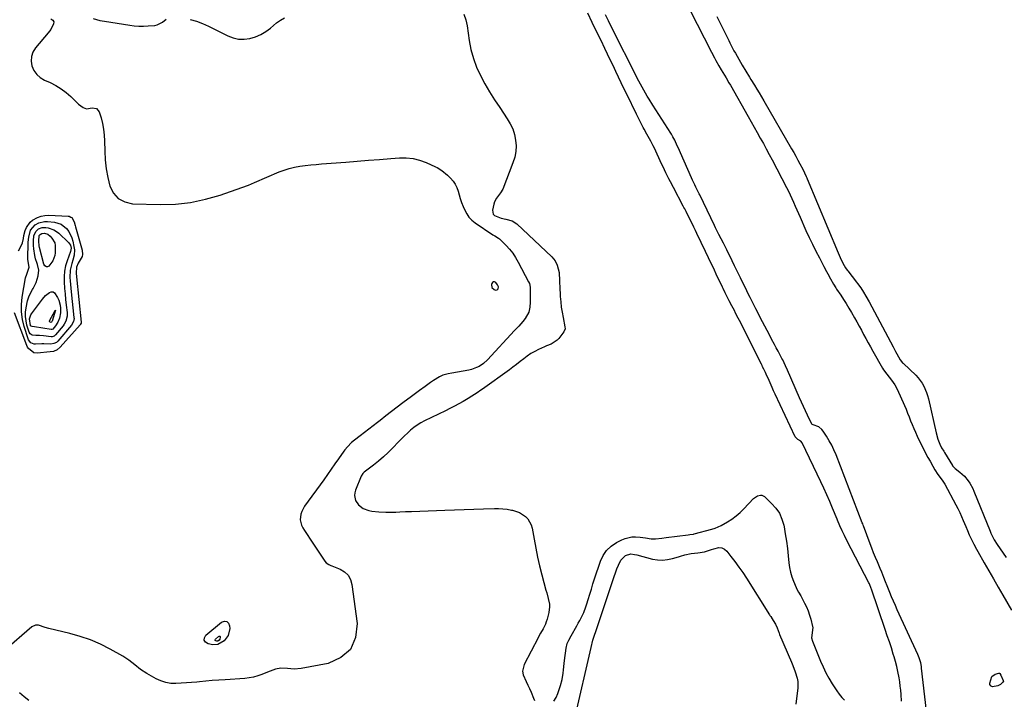
# Model space of a CAD drawing. Units: inches. Extents: x 1883761 to 1889572, y 416116 to 422031.
# Drawn here: x 1885112 to 1885762, y 417001 to 417450 of the extents above; entities that cross this region are included whole.
import ezdxf

# ---------------------------------------------------------------- set-up
doc = ezdxf.new("R2010")
doc.units = ezdxf.units.IN
doc.header["$MEASUREMENT"] = 0
for name, color, linetype in [('1', 7, 'Continuous'), ('7', 7, 'Continuous'), ('8', 7, 'Continuous')]:
    doc.layers.add(name, color=color, linetype=linetype)

msp = doc.modelspace()

# ---------------------------------------------------------------- linework, layer by layer
at = {"layer": '1', "color": 18}
for points in [[(1885549.74, 417465.37, 1638), (1885563.72, 417438.06, 1638), (1885564.68, 417436.18, 1638), (1885566.59, 417432.41, 1638), (1885568.5, 417428.64, 1638), (1885570.45, 417424.89, 1638), (1885571.44, 417423.03, 1638), (1885573.29, 417419.59, 1638), (1885574.81, 417416.99, 1638), (1885576, 417415.07, 1638), (1885578.14, 417411.64, 1638), (1885580.03, 417408.46, 1638), (1885580.96, 417406.86, 1638), (1885592.67, 417386.22, 1638), (1885594.69, 417382.64, 1638), (1885596.71, 417379.06, 1638), (1885598.72, 417375.48, 1638), (1885600.73, 417371.9, 1638), (1885602.72, 417368.3, 1638), (1885604.69, 417364.69, 1638), (1885606.63, 417361.07, 1638), (1885608.55, 417357.44, 1638), (1885618, 417339.32, 1638), (1885619.23, 417336.9, 1638), (1885620.41, 417334.47, 1638), (1885621.54, 417332.01, 1638), (1885622.63, 417329.53, 1638), (1885623.69, 417327.04, 1638), (1885624.76, 417324.55, 1638), (1885625.85, 417322.07, 1638), (1885626.95, 417319.59, 1638), (1885630.8, 417310.94, 1638), (1885632.91, 417306.35, 1638), (1885635.08, 417301.79, 1638), (1885637.35, 417297.28, 1638), (1885639.69, 417292.8, 1638), (1885642.69, 417287.21, 1638), (1885644.45, 417283.88, 1638), (1885645.32, 417282.21, 1638), (1885647.01, 417278.93, 1638), (1885648.93, 417275.48, 1638), (1885650.52, 417272.99, 1638), (1885651.07, 417272.17, 1638), (1885653.77, 417268.23, 1638), (1885655.65, 417265.43, 1638), (1885657.47, 417262.59, 1638), (1885659.21, 417259.7, 1638), (1885660.9, 417256.78, 1638), (1885662.87, 417253.27, 1638), (1885664.4, 417250.54, 1638), (1885665.91, 417247.79, 1638), (1885667.4, 417245.04, 1638), (1885668.89, 417242.28, 1638), (1885670.38, 417239.52, 1638), (1885671.88, 417236.78, 1638), (1885673.41, 417234.04, 1638), (1885674.96, 417231.32, 1638), (1885681.45, 417220.05, 1638), (1885682.08, 417219, 1638), (1885684.21, 417215.98, 1638), (1885687.3, 417212.14, 1638), (1885689.59, 417208.98, 1638), (1885691.06, 417206.17, 1638), (1885695.78, 417195.44, 1638), (1885696.86, 417192.92, 1638), (1885697.91, 417190.38, 1638), (1885698.92, 417187.83, 1638), (1885699.89, 417185.27, 1638), (1885700.88, 417182.71, 1638), (1885701.92, 417180.17, 1638), (1885703.03, 417177.67, 1638), (1885704.19, 417175.18, 1638), (1885707.54, 417168.31, 1638), (1885708.77, 417165.83, 1638), (1885710.04, 417163.37, 1638), (1885711.35, 417160.93, 1638), (1885712.69, 417158.51, 1638), (1885714.5, 417155.33, 1638), (1885715.9, 417152.88, 1638), (1885717.9, 417149.71, 1638), (1885719.34, 417147.81, 1638), (1885721.25, 417145.36, 1638), (1885722.48, 417143.4, 1638), (1885729.7, 417129.88, 1638), (1885731.02, 417127.32, 1638), (1885732.29, 417124.74, 1638), (1885733.49, 417122.12, 1638), (1885734.63, 417119.48, 1638), (1885736.27, 417115.52, 1638), (1885737.41, 417112.78, 1638), (1885738.56, 417110.05, 1638), (1885740.45, 417106.02, 1638), (1885741.59, 417103.78, 1638), (1885743.31, 417100.55, 1638), (1885744.21, 417098.96, 1638), (1885748.48, 417091.47, 1638), (1885751.53, 417086.15, 1638), (1885754.59, 417080.83, 1638), (1885757.67, 417075.52, 1638), (1885760.75, 417070.21, 1638), (1885766.56, 417060.28, 1638)], [(1885405.11, 417453.63, 1636), (1885406.38, 417449.9, 1636), (1885407.26, 417446, 1636), (1885408.65, 417436.31, 1636), (1885409.83, 417430.29, 1636), (1885411.4, 417424.4, 1636), (1885413.55, 417418.7, 1636), (1885416.1, 417413.12, 1636), (1885419.05, 417407.7, 1636), (1885422.12, 417402.36, 1636), (1885425.38, 417397.13, 1636), (1885428.77, 417391.97, 1636), (1885433.8, 417384.63, 1636), (1885435.74, 417381.32, 1636), (1885437.35, 417377.89, 1636), (1885438.49, 417374.27, 1636), (1885439.29, 417370.52, 1636), (1885439.54, 417366.71, 1636), (1885439.39, 417362.94, 1636), (1885438.67, 417359.25, 1636), (1885437.55, 417355.59, 1636), (1885430.74, 417338.27, 1636), (1885429.38, 417335.65, 1636), (1885426.58, 417332.25, 1636), (1885425.24, 417329.72, 1636), (1885424.84, 417328.32, 1636), (1885424.09, 417324.37, 1636), (1885424.15, 417322.95, 1636), (1885424.52, 417321.72, 1636), (1885425.38, 417320.75, 1636), (1885429.69, 417318.99, 1636), (1885432.91, 417318.41, 1636), (1885437.08, 417317.31, 1636), (1885440.16, 417315.2, 1636), (1885463.15, 417293.4, 1636), (1885465.27, 417290.9, 1636), (1885466.78, 417287.99, 1636), (1885467.94, 417283.18, 1636), (1885468.07, 417281.29, 1636), (1885468.13, 417279.5, 1636), (1885468.28, 417275.92, 1636), (1885468.37, 417274.13, 1636), (1885468.77, 417267.32, 1636), (1885469.05, 417263.82, 1636), (1885469.42, 417260.33, 1636), (1885469.95, 417256.86, 1636), (1885470.57, 417253.41, 1636), (1885471.79, 417247.39, 1636), (1885471.88, 417246.07, 1636), (1885471.16, 417244.04, 1636), (1885467.77, 417239.59, 1636), (1885466.7, 417238.42, 1636), (1885462.76, 417235.92, 1636), (1885459.75, 417234.75, 1636), (1885458.26, 417234.11, 1636), (1885454.44, 417232.34, 1636), (1885451.85, 417231.02, 1636), (1885449.34, 417229.57, 1636), (1885446.95, 417227.94, 1636), (1885444.63, 417226.2, 1636), (1885442.24, 417224.3, 1636), (1885439.91, 417222.48, 1636), (1885437.54, 417220.7, 1636), (1885435.15, 417218.95, 1636), (1885417.41, 417206.19, 1636), (1885416.25, 417205.37, 1636), (1885413.91, 417203.77, 1636), (1885410.33, 417201.47, 1636), (1885407.9, 417200, 1636), (1885404.66, 417198.06, 1636), (1885401.8, 417196.41, 1636), (1885398.91, 417194.81, 1636), (1885395.98, 417193.29, 1636), (1885393.02, 417191.82, 1636), (1885379.19, 417185.2, 1636), (1885376.73, 417183.89, 1636), (1885374.36, 417182.46, 1636), (1885372.12, 417180.83, 1636), (1885369.97, 417179.07, 1636), (1885367.9, 417177.19, 1636), (1885365.87, 417175.27, 1636), (1885363.89, 417173.3, 1636), (1885361.94, 417171.3, 1636), (1885358.18, 417167.34, 1636), (1885355.17, 417164.32, 1636), (1885352.08, 417161.4, 1636), (1885348.85, 417158.63, 1636), (1885345.54, 417155.95, 1636), (1885339.44, 417151.26, 1636), (1885338.49, 417150.44, 1636), (1885337.3, 417148.76, 1636), (1885333.64, 417139.38, 1636), (1885333.2, 417137.68, 1636), (1885333.02, 417135.99, 1636), (1885333.72, 417132.62, 1636), (1885335.6, 417129.7, 1636), (1885338.78, 417127.44, 1636), (1885342.53, 417126, 1636), (1885344.49, 417125.57, 1636), (1885348.93, 417125.11, 1636), (1885353.57, 417124.89, 1636), (1885355.9, 417124.89, 1636), (1885360.31, 417125.02, 1636), (1885362.87, 417125.12, 1636), (1885366.71, 417125.28, 1636), (1885369.28, 417125.38, 1636), (1885370.56, 417125.43, 1636), (1885392.58, 417126.28, 1636), (1885398.97, 417126.52, 1636), (1885405.36, 417126.74, 1636), (1885411.75, 417126.94, 1636), (1885418.14, 417127.12, 1636), (1885425.26, 417127.31, 1636), (1885428.08, 417127.29, 1636), (1885430.9, 417127.15, 1636), (1885433.69, 417126.82, 1636), (1885436.48, 417126.36, 1636), (1885437.33, 417126.19, 1636), (1885441.77, 417124.71, 1636), (1885445.7, 417122.16, 1636), (1885447.3, 417120.49, 1636), (1885449.55, 417116.58, 1636), (1885450.18, 417114.35, 1636), (1885451.42, 417107.15, 1636), (1885452.53, 417101.21, 1636), (1885453.74, 417095.29, 1636), (1885455.12, 417089.41, 1636), (1885456.6, 417083.55, 1636), (1885459.32, 417073.42, 1636), (1885459.81, 417071.59, 1636), (1885460.76, 417067.91, 1636), (1885461.54, 417064.23, 1636), (1885461.67, 417062.39, 1636), (1885461.18, 417058.72, 1636), (1885460, 417054.24, 1636), (1885459.5, 417052.62, 1636), (1885458.92, 417051.04, 1636), (1885457.41, 417048.03, 1636), (1885455.73, 417045.08, 1636), (1885454.91, 417043.59, 1636), (1885454.12, 417042.09, 1636), (1885444.96, 417024.45, 1636), (1885443.87, 417019.9, 1636), (1885444.24, 417017.63, 1636), (1885446.27, 417013.1, 1636), (1885447.42, 417010.79, 1636), (1885448.48, 417008.45, 1636), (1885449.48, 417006.07, 1636), (1885451.04, 417002.17, 1636), (1885451.72, 417000.52, 1636)], [(1885693.92, 417000.15, 1636), (1885693.59, 417004.57, 1636), (1885693.35, 417007.33, 1636), (1885693.06, 417010.09, 1636), (1885692.7, 417012.83, 1636), (1885692.29, 417015.58, 1636), (1885691.53, 417019.86, 1636), (1885690.84, 417023.08, 1636), (1885690.01, 417026.26, 1636), (1885689.08, 417029.42, 1636), (1885688.49, 417031.26, 1636), (1885687.18, 417035.31, 1636), (1885685.86, 417039.36, 1636), (1885684.51, 417043.41, 1636), (1885683.15, 417047.44, 1636), (1885674.02, 417074.15, 1636), (1885673.88, 417074.57, 1636), (1885672.69, 417077.67, 1636), (1885672.43, 417078.19, 1636), (1885657.86, 417106.26, 1636), (1885656.25, 417109.45, 1636), (1885654.72, 417112.68, 1636), (1885653.25, 417115.94, 1636), (1885651.74, 417119.61, 1636), (1885651.44, 417120.34, 1636), (1885648.39, 417127.64, 1636), (1885646.53, 417132.01, 1636), (1885644.62, 417136.36, 1636), (1885642.65, 417140.68, 1636), (1885640.64, 417144.98, 1636), (1885628.33, 417170.76, 1636), (1885627.48, 417171.78, 1636), (1885625.49, 417172.94, 1636), (1885623.78, 417174.71, 1636), (1885610.58, 417202.73, 1636), (1885609.53, 417204.99, 1636), (1885608.49, 417207.26, 1636), (1885606.49, 417211.82, 1636), (1885604.66, 417216.06, 1636), (1885604.21, 417217.07, 1636), (1885603.08, 417219.35, 1636), (1885602.26, 417220.96, 1636), (1885601.85, 417221.76, 1636), (1885601.45, 417222.57, 1636), (1885586.94, 417251.45, 1636), (1885586.11, 417253.09, 1636), (1885584.45, 417256.35, 1636), (1885583.62, 417257.98, 1636), (1885581.94, 417261.24, 1636), (1885580.24, 417264.48, 1636), (1885578.4, 417268.01, 1636), (1885577.48, 417269.83, 1636), (1885576.14, 417272.57, 1636), (1885575.7, 417273.49, 1636), (1885573.98, 417277.15, 1636), (1885572.8, 417279.64, 1636), (1885571.63, 417282.13, 1636), (1885570.47, 417284.62, 1636), (1885569.3, 417287.12, 1636), (1885567.72, 417290.48, 1636), (1885566.58, 417292.9, 1636), (1885564.65, 417296.92, 1636), (1885558.9, 417308.79, 1636), (1885557.87, 417310.91, 1636), (1885556.84, 417313.03, 1636), (1885554.79, 417317.27, 1636), (1885553.18, 417320.58, 1636), (1885551.78, 417323.33, 1636), (1885550.83, 417325.15, 1636), (1885550.35, 417326.06, 1636), (1885549.87, 417326.97, 1636), (1885543.38, 417339.17, 1636), (1885541.36, 417343.07, 1636), (1885540.37, 417345.04, 1636), (1885538.45, 417348.99, 1636), (1885536.56, 417352.96, 1636), (1885535.63, 417354.95, 1636), (1885530.86, 417365.12, 1636), (1885530.09, 417366.72, 1636), (1885528.47, 417369.89, 1636), (1885527.62, 417371.46, 1636), (1885525.9, 417374.57, 1636), (1885524.17, 417377.69, 1636), (1885523.5, 417378.89, 1636), (1885521.17, 417383.24, 1636), (1885518.96, 417387.65, 1636), (1885512.55, 417400.92, 1636), (1885510.75, 417404.68, 1636), (1885508.94, 417408.43, 1636), (1885507.15, 417412.18, 1636), (1885505.35, 417415.94, 1636), (1885503.56, 417419.69, 1636), (1885501.76, 417423.45, 1636), (1885499.96, 417427.2, 1636), (1885498.16, 417430.95, 1636), (1885495.62, 417436.21, 1636), (1885492.72, 417442.24, 1636), (1885489.82, 417448.28, 1636), (1885486.92, 417454.32, 1636)], [(1885160.57, 417450.8, 1636), (1885165.05, 417449.55, 1636), (1885168.09, 417448.96, 1636), (1885184.65, 417446.37, 1636), (1885187.68, 417446.01, 1636), (1885190.71, 417445.79, 1636), (1885193.75, 417445.78, 1636), (1885196.8, 417445.92, 1636), (1885201.34, 417446.29, 1636), (1885202.85, 417446.59, 1636), (1885206.2, 417448.51, 1636), (1885208.64, 417450.38, 1636)], [(1885224.49, 417450.22, 1636), (1885228.64, 417449.02, 1636), (1885232.67, 417447.47, 1636), (1885236.63, 417445.69, 1636), (1885249.3, 417439.32, 1636), (1885252.85, 417437.99, 1636), (1885256.46, 417437.18, 1636), (1885260.16, 417437.15, 1636), (1885263.92, 417437.63, 1636), (1885267.6, 417438.8, 1636), (1885271.13, 417440.28, 1636), (1885274.41, 417442.24, 1636), (1885277.53, 417444.52, 1636), (1885281.57, 417447.94, 1636), (1885284.16, 417449.77, 1636), (1885286.89, 417451.27, 1636)], [(1885572, 417452.18, 1636), (1885573.79, 417448.69, 1636), (1885575.55, 417445.18, 1636), (1885577.32, 417441.6, 1636), (1885578.17, 417439.87, 1636), (1885579.87, 417436.41, 1636), (1885580.71, 417434.68, 1636), (1885582.44, 417431.24, 1636), (1885583.35, 417429.55, 1636), (1885584.28, 417427.87, 1636), (1885588.73, 417420.04, 1636), (1885591.14, 417415.99, 1636), (1885593.65, 417412, 1636), (1885594.47, 417410.66, 1636), (1885596.8, 417406.85, 1636), (1885598.35, 417404.26, 1636), (1885599.9, 417401.67, 1636), (1885601.44, 417399.07, 1636), (1885602.96, 417396.47, 1636), (1885621.35, 417364.82, 1636), (1885622.77, 417362.34, 1636), (1885624.17, 417359.85, 1636), (1885625.54, 417357.35, 1636), (1885626.89, 417354.83, 1636), (1885628.74, 417351.35, 1636), (1885629.92, 417348.97, 1636), (1885631, 417346.54, 1636), (1885631.34, 417345.72, 1636), (1885631.69, 417344.9, 1636), (1885652.13, 417296.07, 1636), (1885654.13, 417291.61, 1636), (1885656.02, 417287.79, 1636), (1885656.96, 417286.18, 1636), (1885658.03, 417284.65, 1636), (1885658.41, 417284.15, 1636), (1885664.22, 417276.78, 1636), (1885664.93, 417275.87, 1636), (1885666.99, 417273.1, 1636), (1885668.88, 417270.21, 1636), (1885670.44, 417267.48, 1636), (1885672.5, 417263.71, 1636), (1885688.29, 417234.07, 1636), (1885689.98, 417230.95, 1636), (1885690.84, 417229.39, 1636), (1885693.07, 417225.46, 1636), (1885694.54, 417223.55, 1636), (1885694.82, 417223.26, 1636), (1885695.11, 417222.98, 1636), (1885703.24, 417215.28, 1636), (1885704.8, 417213.65, 1636), (1885707.5, 417210.07, 1636), (1885708.64, 417208.13, 1636), (1885710.45, 417204, 1636), (1885711.14, 417201.85, 1636), (1885711.71, 417199.66, 1636), (1885716.67, 417177.2, 1636), (1885717.86, 417173.07, 1636), (1885719.12, 417169.91, 1636), (1885720.35, 417167.5, 1636), (1885721.73, 417165.17, 1636), (1885722.2, 417164.39, 1636), (1885727.43, 417155.74, 1636), (1885727.63, 417155.45, 1636), (1885728.31, 417154.62, 1636), (1885729.1, 417153.9, 1636), (1885729.38, 417153.67, 1636), (1885732.46, 417151.31, 1636), (1885733.97, 417150.04, 1636), (1885735.39, 417148.68, 1636), (1885737.9, 417145.64, 1636), (1885738.98, 417143.98, 1636), (1885740.87, 417140.51, 1636), (1885741.68, 417138.71, 1636), (1885752.42, 417112.33, 1636), (1885752.91, 417111.18, 1636), (1885755.1, 417106.7, 1636), (1885757.07, 417103.52, 1636), (1885762.97, 417094.97, 1636)], [(1885427.16, 417271.61, 1638), (1885427.83, 417272.43, 1638), (1885427.89, 417273.75, 1638), (1885427.33, 417274.95, 1638), (1885426.16, 417276.45, 1638), (1885425.37, 417276.89, 1638), (1885424.65, 417277, 1638), (1885424.03, 417276.61, 1638), (1885423.49, 417275.88, 1638), (1885423.34, 417275.32, 1638), (1885423.58, 417273.31, 1638), (1885425.08, 417271.95, 1638), (1885426.1, 417271.56, 1638), (1885427.16, 417271.61, 1638)], [(1885464.54, 417000.18, 1636), (1885466.01, 417002.63, 1636), (1885467.2, 417005.28, 1636), (1885468.98, 417010.49, 1636), (1885470.09, 417014.54, 1636), (1885470.68, 417018.69, 1636), (1885470.86, 417020.8, 1636), (1885471.29, 417025, 1636), (1885471.55, 417027.09, 1636), (1885472.58, 417035.1, 1636), (1885473.39, 417038.31, 1636), (1885474.31, 417040.34, 1636), (1885475.88, 417043.3, 1636), (1885479.59, 417049.81, 1636), (1885480.57, 417051.57, 1636), (1885481.54, 417053.34, 1636), (1885483.38, 417056.92, 1636), (1885484.23, 417058.74, 1636), (1885485.7, 417062.47, 1636), (1885486.31, 417064.38, 1636), (1885487.18, 417067.35, 1636), (1885488.2, 417070.76, 1636), (1885489.25, 417074.16, 1636), (1885490.32, 417077.55, 1636), (1885491.42, 417080.94, 1636), (1885495.24, 417092.5, 1636), (1885497.03, 417096.32, 1636), (1885499.31, 417099.74, 1636), (1885502.32, 417102.53, 1636), (1885505.81, 417104.91, 1636), (1885509.35, 417106.75, 1636), (1885511.52, 417107.66, 1636), (1885516.05, 417108.58, 1636), (1885518.4, 417108.6, 1636), (1885521.43, 417108.34, 1636), (1885524.93, 417107.9, 1636), (1885528.73, 417107.33, 1636), (1885531.56, 417107.27, 1636), (1885535.82, 417107.75, 1636), (1885538.66, 417108.12, 1636), (1885553.16, 417110.04, 1636), (1885554.13, 417110.16, 1636), (1885556.54, 417110.47, 1636), (1885557.01, 417110.58, 1636), (1885568.78, 417113.7, 1636), (1885570.91, 417114.36, 1636), (1885575, 417116.11, 1636), (1885579.06, 417118.48, 1636), (1885581.95, 417120.41, 1636), (1885584.72, 417122.47, 1636), (1885587.33, 417124.74, 1636), (1885589.82, 417127.15, 1636), (1885596.27, 417133.88, 1636), (1885598.84, 417135.66, 1636), (1885600.81, 417136.17, 1636), (1885601.75, 417136.1, 1636), (1885603.45, 417135.19, 1636), (1885608.2, 417130.75, 1636), (1885610.99, 417127.58, 1636), (1885613.33, 417124.17, 1636), (1885614.97, 417120.38, 1636), (1885616.17, 417116.34, 1636), (1885616.37, 417115.31, 1636), (1885617.22, 417110.53, 1636), (1885617.97, 417105.74, 1636), (1885618.59, 417100.93, 1636), (1885619.11, 417096.11, 1636), (1885619.55, 417091.4, 1636), (1885619.98, 417088.31, 1636), (1885620.6, 417085.27, 1636), (1885621.5, 417082.3, 1636), (1885622.58, 417079.38, 1636), (1885624.32, 417075.3, 1636), (1885624.7, 417074.47, 1636), (1885626.03, 417072.06, 1636), (1885627.44, 417069.69, 1636), (1885627.88, 417068.88, 1636), (1885629.96, 417064.94, 1636), (1885631.21, 417062.35, 1636), (1885632.32, 417059.7, 1636), (1885633.24, 417056.98, 1636), (1885634.03, 417054.22, 1636), (1885635.21, 417049.42, 1636), (1885635.29, 417049.01, 1636), (1885635.26, 417046.94, 1636), (1885634.55, 417042.07, 1636), (1885635.11, 417039.72, 1636), (1885640.49, 417026.56, 1636), (1885642.17, 417022.73, 1636), (1885643.99, 417018.96, 1636), (1885645.99, 417015.29, 1636), (1885648.13, 417011.69, 1636), (1885651.12, 417006.93, 1636), (1885652.71, 417004.69, 1636), (1885654.55, 417002.64, 1636), (1885656.27, 417000.93, 1636)]]:
    msp.add_polyline3d(points, dxfattribs=at)
at = {"layer": '7', "color": 18}
for points in [[(1885710.34, 416993.54, 1638), (1885707.16, 417021.93, 1638), (1885707, 417023.08, 1638), (1885706.56, 417025.37, 1638), (1885705.57, 417028.73, 1638), (1885704.68, 417030.89, 1638), (1885691.1, 417060.55, 1638), (1885689.82, 417063.38, 1638), (1885688.58, 417066.21, 1638), (1885687.36, 417069.06, 1638), (1885686.18, 417071.92, 1638), (1885684.35, 417076.4, 1638), (1885683.37, 417078.94, 1638), (1885682.26, 417081.9, 1638), (1885680.89, 417085.31, 1638), (1885679.81, 417087.84, 1638), (1885677.96, 417092.11, 1638), (1885676.69, 417095.09, 1638), (1885675.45, 417098.09, 1638), (1885674.27, 417101.11, 1638), (1885673.12, 417104.14, 1638), (1885668.74, 417116.01, 1638), (1885668.65, 417116.26, 1638), (1885668.3, 417117.24, 1638), (1885668.02, 417117.97, 1638), (1885650.67, 417162.82, 1638), (1885649.33, 417165.98, 1638), (1885647.87, 417169.08, 1638), (1885646.22, 417172.08, 1638), (1885644.45, 417175.01, 1638), (1885642.29, 417178.36, 1638), (1885641.41, 417179.46, 1638), (1885639.27, 417181.18, 1638), (1885635.66, 417182.67, 1638), (1885634.78, 417183.11, 1638), (1885634.53, 417183.39, 1638), (1885634.43, 417183.55, 1638), (1885631.88, 417188.9, 1638), (1885630.53, 417191.75, 1638), (1885629.21, 417194.62, 1638), (1885627.91, 417197.5, 1638), (1885626.63, 417200.39, 1638), (1885618.62, 417218.77, 1638), (1885617.34, 417221.64, 1638), (1885615.51, 417225.42, 1638), (1885615.02, 417226.34, 1638), (1885613.62, 417228.95, 1638), (1885612.43, 417231.18, 1638), (1885611.24, 417233.41, 1638), (1885610.05, 417235.64, 1638), (1885608.21, 417239.11, 1638), (1885606.7, 417241.97, 1638), (1885605.2, 417244.82, 1638), (1885603.72, 417247.69, 1638), (1885602.24, 417250.56, 1638), (1885597.85, 417259.16, 1638), (1885596.32, 417262.14, 1638), (1885595.56, 417263.63, 1638), (1885594.03, 417266.61, 1638), (1885592.53, 417269.6, 1638), (1885591.79, 417271.11, 1638), (1885587.64, 417279.58, 1638), (1885586.33, 417282.26, 1638), (1885585.02, 417284.94, 1638), (1885583.72, 417287.62, 1638), (1885582.19, 417290.76, 1638), (1885581, 417293.21, 1638), (1885579.8, 417295.65, 1638), (1885578.57, 417298.08, 1638), (1885576.35, 417302.43, 1638), (1885574.86, 417305.35, 1638), (1885573.38, 417308.28, 1638), (1885571.2, 417312.7, 1638), (1885570.48, 417314.18, 1638), (1885560.75, 417334.44, 1638), (1885560.43, 417335.07, 1638), (1885558.25, 417339.42, 1638), (1885557.49, 417340.96, 1638), (1885556.03, 417344.07, 1638), (1885555.33, 417345.64, 1638), (1885548.11, 417362.04, 1638), (1885546.68, 417365.26, 1638), (1885545.96, 417366.86, 1638), (1885544.31, 417370.47, 1638), (1885543.1, 417372.81, 1638), (1885542.08, 417374.49, 1638), (1885541.73, 417375.05, 1638), (1885529.72, 417393.59, 1638), (1885527.29, 417397.48, 1638), (1885526.12, 417399.46, 1638), (1885523.88, 417403.46, 1638), (1885521.72, 417407.52, 1638), (1885520.67, 417409.56, 1638), (1885501.53, 417447.29, 1638), (1885500.53, 417449.27, 1638), (1885498.55, 417453.22, 1638)], [(1885132.61, 417450.66, 1638), (1885133.85, 417449.69, 1638), (1885134.54, 417448.54, 1638), (1885134.4, 417447.2, 1638), (1885132.56, 417443.59, 1638), (1885130.89, 417441.33, 1638), (1885122.48, 417431.39, 1638), (1885120.81, 417428.64, 1638), (1885119.76, 417425.76, 1638), (1885119.62, 417422.7, 1638), (1885120.09, 417419.52, 1638), (1885121.48, 417416.54, 1638), (1885123.28, 417413.92, 1638), (1885125.68, 417411.84, 1638), (1885128.49, 417410.12, 1638), (1885132.12, 417408.51, 1638), (1885135.82, 417406.63, 1638), (1885139.36, 417404.5, 1638), (1885142.66, 417402, 1638), (1885145.78, 417399.27, 1638), (1885149.96, 417395.19, 1638), (1885150.9, 417394.34, 1638), (1885153.96, 417392.1, 1638), (1885156.19, 417391.2, 1638), (1885159.83, 417391.79, 1638), (1885162.76, 417391.43, 1638), (1885164.61, 417389.12, 1638), (1885165.74, 417385.3, 1638), (1885166.7, 417381.53, 1638), (1885167.44, 417377.73, 1638), (1885167.88, 417373.88, 1638), (1885168.1, 417369.99, 1638), (1885168.23, 417363.32, 1638), (1885168.55, 417357.46, 1638), (1885169.18, 417351.65, 1638), (1885170.24, 417345.91, 1638), (1885171.6, 417340.2, 1638), (1885173.99, 417335.57, 1638), (1885177.15, 417331.92, 1638), (1885181.45, 417329.74, 1638), (1885186.53, 417328.55, 1638), (1885204.71, 417328.06, 1638), (1885214.82, 417328.35, 1638), (1885224.81, 417329.36, 1638), (1885234.63, 417331.46, 1638), (1885244.35, 417334.29, 1638), (1885262.44, 417340.65, 1638), (1885263.01, 417340.86, 1638), (1885266.93, 417342.51, 1638), (1885283.24, 417349.51, 1638), (1885286.58, 417350.78, 1638), (1885289.97, 417351.87, 1638), (1885293.44, 417352.69, 1638), (1885296.96, 417353.32, 1638), (1885300.52, 417353.78, 1638), (1885304.09, 417354.19, 1638), (1885307.66, 417354.55, 1638), (1885311.24, 417354.85, 1638), (1885327.26, 417356.08, 1638), (1885334.68, 417356.66, 1638), (1885342.11, 417357.23, 1638), (1885349.54, 417357.81, 1638), (1885356.96, 417358.39, 1638), (1885362.63, 417358.83, 1638), (1885367.16, 417358.84, 1638), (1885371.62, 417358.4, 1638), (1885375.96, 417357.3, 1638), (1885380.22, 417355.76, 1638), (1885386.39, 417352.99, 1638), (1885387.49, 417352.45, 1638), (1885390.65, 417350.58, 1638), (1885394.41, 417347.44, 1638), (1885396.35, 417345.48, 1638), (1885398.01, 417343.53, 1638), (1885399.44, 417341.45, 1638), (1885400.54, 417339.17, 1638), (1885401.41, 417336.76, 1638), (1885402.78, 417332.02, 1638), (1885403.66, 417329.37, 1638), (1885404.64, 417326.77, 1638), (1885405.69, 417324.19, 1638), (1885406.99, 417321.79, 1638), (1885408.52, 417319.58, 1638), (1885410.41, 417317.67, 1638), (1885412.53, 417315.95, 1638), (1885424.32, 417308, 1638), (1885425.52, 417307.25, 1638), (1885427.99, 417305.89, 1638), (1885428.54, 417305.45, 1638), (1885429.06, 417304.98, 1638), (1885432.94, 417301.06, 1638), (1885435.25, 417298.51, 1638), (1885437.4, 417295.83, 1638), (1885439.31, 417292.98, 1638), (1885441.04, 417290, 1638), (1885447.87, 417277.02, 1638), (1885448.35, 417275.91, 1638), (1885448.85, 417273.55, 1638), (1885448.89, 417272.95, 1638), (1885448.91, 417272.34, 1638), (1885448.96, 417263.56, 1638), (1885448.7, 417260.26, 1638), (1885447.91, 417257.04, 1638), (1885445.62, 417252.69, 1638), (1885444.07, 417250.83, 1638), (1885441.29, 417247.79, 1638), (1885439.9, 417246.28, 1638), (1885438.51, 417244.77, 1638), (1885420.8, 417225.55, 1638), (1885418.17, 417223.12, 1638), (1885415.17, 417221.15, 1638), (1885413.56, 417220.37, 1638), (1885410.19, 417219.18, 1638), (1885408.44, 417218.78, 1638), (1885397.18, 417216.76, 1638), (1885394.77, 417216.27, 1638), (1885391.21, 417215.27, 1638), (1885388.99, 417214.27, 1638), (1885385.01, 417211.75, 1638), (1885383.15, 417210.51, 1638), (1885379.5, 417207.94, 1638), (1885375.94, 417205.25, 1638), (1885372.37, 417202.56, 1638), (1885370.57, 417201.23, 1638), (1885364.96, 417197.07, 1638), (1885361.17, 417194.24, 1638), (1885357.4, 417191.38, 1638), (1885353.67, 417188.48, 1638), (1885349.95, 417185.55, 1638), (1885348.24, 417184.19, 1638), (1885345.39, 417181.94, 1638), (1885342.52, 417179.7, 1638), (1885339.63, 417177.49, 1638), (1885336.73, 417175.3, 1638), (1885332.95, 417172.46, 1638), (1885330.98, 417170.85, 1638), (1885328.29, 417168.14, 1638), (1885326.68, 417166.17, 1638), (1885325.93, 417165.15, 1638), (1885322.52, 417160.25, 1638), (1885320.07, 417156.76, 1638), (1885317.62, 417153.28, 1638), (1885315.15, 417149.81, 1638), (1885312.67, 417146.35, 1638), (1885300.07, 417128.84, 1638), (1885298.2, 417125.47, 1638), (1885297.6, 417123.66, 1638), (1885297.1, 417119.88, 1638), (1885297.9, 417116.32, 1638), (1885298.84, 417114.56, 1638), (1885299.98, 417112.89, 1638), (1885302.22, 417109.54, 1638), (1885303.34, 417107.86, 1638), (1885313.39, 417092.59, 1638), (1885314.3, 417091.53, 1638), (1885316.11, 417090.41, 1638), (1885317.42, 417089.8, 1638), (1885318.08, 417089.52, 1638), (1885323.5, 417087.28, 1638), (1885326.37, 417085.5, 1638), (1885328.7, 417083.3, 1638), (1885330.23, 417080.48, 1638), (1885331.23, 417077.25, 1638), (1885334.71, 417051.44, 1638), (1885333.61, 417042.12, 1638), (1885330.4, 417034.35, 1638), (1885324, 417028.89, 1638), (1885315.49, 417024.96, 1638), (1885297.68, 417021.7, 1638), (1885293.24, 417021.29, 1638), (1885288.8, 417021.65, 1638), (1885284.39, 417021.96, 1638), (1885280.79, 417021.27, 1638), (1885277.26, 417020.05, 1638), (1885275.51, 417019.38, 1638), (1885271.87, 417017.88, 1638), (1885269.15, 417016.9, 1638), (1885266.39, 417016.1, 1638), (1885263.56, 417015.58, 1638), (1885260.7, 417015.24, 1638), (1885247.69, 417014.36, 1638), (1885243.41, 417014.05, 1638), (1885239.14, 417013.72, 1638), (1885234.87, 417013.35, 1638), (1885230.6, 417012.96, 1638), (1885228.98, 417012.8, 1638), (1885225.53, 417012.49, 1638), (1885222.07, 417012.22, 1638), (1885218.6, 417012, 1638), (1885215.14, 417011.81, 1638), (1885211.74, 417011.94, 1638), (1885208.43, 417012.44, 1638), (1885205.26, 417013.5, 1638), (1885202.18, 417014.93, 1638), (1885195.91, 417018.51, 1638), (1885191.81, 417021.15, 1638), (1885188, 417024.18, 1638), (1885184.18, 417027.21, 1638), (1885182.15, 417028.56, 1638), (1885180.06, 417029.82, 1638), (1885171.74, 417034.5, 1638), (1885165.34, 417037.76, 1638), (1885158.79, 417040.64, 1638), (1885152.02, 417042.96, 1638), (1885145.1, 417044.9, 1638), (1885131.33, 417048.16, 1638), (1885128.79, 417048.84, 1638), (1885124.47, 417050.26, 1638), (1885122.43, 417050.33, 1638), (1885120, 417049.18, 1638), (1885101.93, 417033.33, 1638)], [(1885148.19, 417298.12, 1642), (1885147.93, 417294.64, 1642), (1885147.12, 417291.23, 1642), (1885146.44, 417289.09, 1642), (1885145.45, 417284.67, 1642), (1885145.24, 417279.94, 1642), (1885145.36, 417277.55, 1642), (1885145.72, 417272.79, 1642), (1885145.97, 417270.41, 1642), (1885147.9, 417253.51, 1642), (1885147.93, 417252.81, 1642), (1885147.64, 417250.75, 1642), (1885146.3, 417248.32, 1642), (1885137.27, 417237.88, 1642), (1885136.33, 417237.01, 1642), (1885134.62, 417236.17, 1642), (1885132.72, 417235.93, 1642), (1885127.98, 417236, 1642), (1885126.77, 417235.96, 1642), (1885122.4, 417235.78, 1642), (1885121.58, 417235.84, 1642), (1885119.39, 417236.76, 1642), (1885117.89, 417238.66, 1642), (1885117.58, 417239.42, 1642), (1885115.1, 417247.41, 1642), (1885113.97, 417252.23, 1642), (1885113.3, 417257.08, 1642), (1885113.32, 417261.98, 1642), (1885113.79, 417266.91, 1642), (1885115.93, 417279.64, 1642), (1885116.68, 417282.11, 1642), (1885118.3, 417286.74, 1642), (1885118.08, 417287.82, 1642), (1885117.43, 417292.02, 1642), (1885117.74, 417303.09, 1642), (1885118.03, 417306.4, 1642), (1885119.28, 417311.14, 1642), (1885122.35, 417314.66, 1642), (1885124.7, 417315.92, 1642), (1885128.41, 417316.79, 1642), (1885130.37, 417316.78, 1642), (1885134.94, 417316.29, 1642), (1885137.21, 417315.78, 1642), (1885139.33, 417314.97, 1642), (1885142.96, 417312.17, 1642), (1885144.39, 417310.29, 1642), (1885146.5, 417306.13, 1642), (1885147.17, 417303.86, 1642), (1885147.9, 417300.42, 1642), (1885148.19, 417298.12, 1642)], [(1885146.08, 417299.13, 1644), (1885145.7, 417297.05, 1644), (1885143.42, 417290.96, 1644), (1885142.39, 417287.55, 1644), (1885141.65, 417284.1, 1644), (1885141.36, 417280.58, 1644), (1885141.36, 417277.02, 1644), (1885141.67, 417272.67, 1644), (1885141.98, 417268.99, 1644), (1885142.34, 417265.32, 1644), (1885142.74, 417261.66, 1644), (1885143.32, 417256.65, 1644), (1885143.36, 417254.35, 1644), (1885142.53, 417251, 1644), (1885141.46, 417248.98, 1644), (1885140.78, 417248.04, 1644), (1885135.8, 417241.97, 1644), (1885134.81, 417241.16, 1644), (1885133.59, 417240.77, 1644), (1885133.16, 417240.75, 1644), (1885132.73, 417240.76, 1644), (1885127.76, 417241.34, 1644), (1885125.23, 417241.56, 1644), (1885122.7, 417241.64, 1644), (1885120.21, 417241.8, 1644), (1885119.04, 417242.59, 1644), (1885118.33, 417243.81, 1644), (1885116.89, 417248.45, 1644), (1885116.24, 417251.25, 1644), (1885115.87, 417254.07, 1644), (1885115.92, 417256.91, 1644), (1885116.24, 417259.77, 1644), (1885117.28, 417264.5, 1644), (1885118.11, 417267.03, 1644), (1885119.21, 417269.46, 1644), (1885120.49, 417271.82, 1644), (1885120.94, 417272.53, 1644), (1885122.94, 417276.57, 1644), (1885124.15, 417280.92, 1644), (1885124.78, 417284.78, 1644), (1885123.76, 417288.38, 1644), (1885123.57, 417288.99, 1644), (1885122.6, 417292.12, 1644), (1885122.04, 417294.32, 1644), (1885121.35, 417298.77, 1644), (1885121.23, 417301.04, 1644), (1885121.21, 417304.08, 1644), (1885121.51, 417307.3, 1644), (1885122.64, 417310.22, 1644), (1885124.53, 417311.88, 1644), (1885126.85, 417312.82, 1644), (1885129.35, 417312.85, 1644), (1885130.83, 417312.59, 1644), (1885134.63, 417311.34, 1644), (1885136.33, 417310.3, 1644), (1885137.92, 417309.05, 1644), (1885144.31, 417303.04, 1644), (1885145.53, 417301.26, 1644), (1885146.08, 417299.13, 1644)], [(1885130.7, 417308.36, 1646), (1885132.1, 417307.21, 1646), (1885133.37, 417305.78, 1646), (1885135.19, 417302.68, 1646), (1885135.58, 417300.94, 1646), (1885135.55, 417296.2, 1646), (1885135.28, 417294.33, 1646), (1885133.95, 417290.91, 1646), (1885131.29, 417287.4, 1646), (1885130.84, 417287.06, 1646), (1885130.35, 417286.86, 1646), (1885129.84, 417286.88, 1646), (1885128.65, 417287.51, 1646), (1885127.9, 417288.75, 1646), (1885125.24, 417299.61, 1646), (1885125.02, 417300.67, 1646), (1885124.64, 417303.91, 1646), (1885124.99, 417307.53, 1646), (1885125.55, 417308.29, 1646), (1885126.64, 417308.98, 1646), (1885128.36, 417309.14, 1646), (1885130.7, 417308.36, 1646)], [(1885129.19, 417267.92, 1646), (1885131.71, 417269.9, 1646), (1885132.93, 417270.28, 1646), (1885134.05, 417270.29, 1646), (1885135.03, 417269.73, 1646), (1885137.08, 417266.55, 1646), (1885137.79, 417264.97, 1646), (1885138.77, 417261.66, 1646), (1885139.06, 417259.64, 1646), (1885139.05, 417256.47, 1646), (1885138.35, 417253.06, 1646), (1885137.31, 417250.41, 1646), (1885135.8, 417247.99, 1646), (1885134.03, 417245.74, 1646), (1885133.19, 417245.43, 1646), (1885132.96, 417245.43, 1646), (1885132.73, 417245.45, 1646), (1885121.8, 417247.38, 1646), (1885120.33, 417247.55, 1646), (1885119.61, 417247.62, 1646), (1885119.2, 417247.95, 1646), (1885119.14, 417248.07, 1646), (1885118.53, 417252.67, 1646), (1885119.49, 417255.18, 1646), (1885119.96, 417255.91, 1646), (1885127.07, 417265.53, 1646), (1885129.19, 417267.92, 1646)], [(1885135.72, 417258.38, 1648), (1885135.76, 417258.3, 1648), (1885135.76, 417258.24, 1648), (1885133.4, 417251.03, 1648), (1885133.27, 417250.7, 1648), (1885133.09, 417250.38, 1648), (1885132.91, 417250.11, 1648), (1885132.81, 417250.05, 1648), (1885132.09, 417250.35, 1648), (1885131.72, 417250.76, 1648), (1885131.7, 417251.03, 1648), (1885131.77, 417251.32, 1648), (1885135.43, 417258.01, 1648), (1885135.66, 417258.35, 1648), (1885135.72, 417258.38, 1648)], [(1885479.02, 416991.75, 1638), (1885488.53, 417032.84, 1638), (1885489.19, 417035.66, 1638), (1885490.32, 417040.35, 1638), (1885491.18, 417043.11, 1638), (1885492.44, 417046.76, 1638), (1885503.41, 417079.9, 1638), (1885504.28, 417082.43, 1638), (1885505.19, 417084.94, 1638), (1885506.15, 417087.43, 1638), (1885507.15, 417089.91, 1638), (1885508.75, 417093.34, 1638), (1885511.87, 417096.23, 1638), (1885515.35, 417097.43, 1638), (1885517.7, 417097.1, 1638), (1885519.26, 417096.74, 1638), (1885529.64, 417093.99, 1638), (1885532.96, 417093.41, 1638), (1885536.28, 417093.21, 1638), (1885539.58, 417093.59, 1638), (1885542.88, 417094.34, 1638), (1885546.64, 417095.56, 1638), (1885548.05, 417096, 1638), (1885550.87, 417096.81, 1638), (1885555.17, 417097.74, 1638), (1885559.6, 417098.03, 1638), (1885563.94, 417098.83, 1638), (1885568.58, 417100.27, 1638), (1885570.06, 417100.77, 1638), (1885573.44, 417101.51, 1638), (1885575.34, 417101.33, 1638), (1885577.03, 417100.47, 1638), (1885578.6, 417099.15, 1638), (1885581.3, 417095.78, 1638), (1885584.02, 417092.27, 1638), (1885586.66, 417088.7, 1638), (1885589.17, 417085.04, 1638), (1885591.6, 417081.32, 1638), (1885606.75, 417057.19, 1638), (1885607.09, 417056.69, 1638), (1885607.66, 417055.99, 1638), (1885608.02, 417055.51, 1638), (1885608.18, 417055.26, 1638), (1885610.68, 417051.07, 1638), (1885611.87, 417048.54, 1638), (1885613.07, 417044.98, 1638), (1885613.43, 417044.11, 1638), (1885621.32, 417025.86, 1638), (1885622.17, 417023.8, 1638), (1885623.76, 417019.64, 1638), (1885625.04, 417015.4, 1638), (1885625.41, 417013.25, 1638), (1885625.38, 417008.87, 1638), (1885624.14, 416998.2, 1638)], [(1885242.82, 417039.84, 1642), (1885242.1, 417039.82, 1642), (1885241.47, 417039.94, 1642), (1885241.13, 417040.16, 1642), (1885240.94, 417040.43, 1642), (1885240.98, 417040.75, 1642), (1885241.17, 417041.11, 1642), (1885243.32, 417042.91, 1642), (1885243.71, 417043.02, 1642), (1885244.02, 417043, 1642), (1885244.25, 417042.77, 1642), (1885244.41, 417042.4, 1642), (1885244.22, 417041.1, 1642), (1885243.65, 417040.34, 1642), (1885242.82, 417039.84, 1642)], [(1885111.85, 417005.84, 1638), (1885114.94, 417003.34, 1638), (1885118.06, 417000.88, 1638)]]:
    msp.add_polyline3d(points, dxfattribs=at)
at = {"layer": '8', "color": 18}
for points in [[(1885111.18, 417297.55, 1640), (1885113.08, 417300.82, 1640), (1885113.91, 417302.63, 1640), (1885114.5, 417305.58, 1640), (1885114.87, 417307.56, 1640), (1885115.69, 417310.92, 1640), (1885116.46, 417312.94, 1640), (1885118.89, 417316.31, 1640), (1885120.55, 417317.68, 1640), (1885123.73, 417319.42, 1640), (1885126.17, 417320.33, 1640), (1885128.74, 417320.78, 1640), (1885131.4, 417320.92, 1640), (1885144.09, 417320.42, 1640), (1885144.74, 417320.32, 1640), (1885145.9, 417319.78, 1640), (1885146.4, 417319.36, 1640), (1885147.92, 417316.67, 1640), (1885148.75, 417314.12, 1640), (1885149, 417313.27, 1640), (1885153.4, 417297.94, 1640), (1885153.6, 417295.05, 1640)], [(1885153.6, 417295.05, 1640), (1885153.23, 417293.67, 1640), (1885151.39, 417290.4, 1640), (1885150.74, 417289.36, 1640), (1885149.66, 417286.77, 1640), (1885149.27, 417282.71, 1640), (1885149.45, 417280.2, 1640), (1885152.57, 417250.31, 1640), (1885152.58, 417250.07, 1640), (1885152.53, 417249.6, 1640), (1885152.28, 417248.94, 1640), (1885152.16, 417248.74, 1640), (1885152.01, 417248.56, 1640), (1885138.77, 417233.81, 1640), (1885136.78, 417232.13, 1640), (1885134.44, 417230.96, 1640), (1885132.18, 417230.7, 1640), (1885123.65, 417229.97, 1640), (1885121.4, 417230.21, 1640), (1885117.79, 417232.94, 1640), (1885117.19, 417233.93, 1640), (1885116.7, 417234.99, 1640), (1885108.68, 417256.49, 1640)], [(1885242.91, 417037.51, 1640), (1885239.41, 417037.38, 1640), (1885236.35, 417037.95, 1640), (1885234.72, 417039.05, 1640), (1885233.81, 417040.33, 1640), (1885233.98, 417041.9, 1640), (1885234.88, 417043.65, 1640), (1885245.33, 417052.35, 1640), (1885247.19, 417052.9, 1640), (1885248.73, 417052.79, 1640), (1885249.82, 417051.68, 1640), (1885250.59, 417049.91, 1640), (1885250.61, 417048.12, 1640), (1885249.66, 417043.6, 1640), (1885246.9, 417039.91, 1640), (1885242.91, 417037.51, 1640)], [(1885761.07, 417013.4, 1640), (1885760.61, 417012.48, 1640), (1885759.17, 417011.19, 1640), (1885757.36, 417010.27, 1640), (1885754.02, 417009.72, 1640), (1885753.13, 417010.01, 1640), (1885752.73, 417010.3, 1640), (1885752.21, 417011.11, 1640), (1885752.12, 417012.07, 1640), (1885753.44, 417016.43, 1640), (1885755.61, 417017.95, 1640), (1885758.12, 417018.73, 1640), (1885758.47, 417018.66, 1640), (1885758.75, 417018.45, 1640), (1885759.39, 417017.28, 1640), (1885761.04, 417013.89, 1640), (1885761.07, 417013.4, 1640)]]:
    msp.add_polyline3d(points, dxfattribs=at)

doc.saveas('drawing.dxf')
